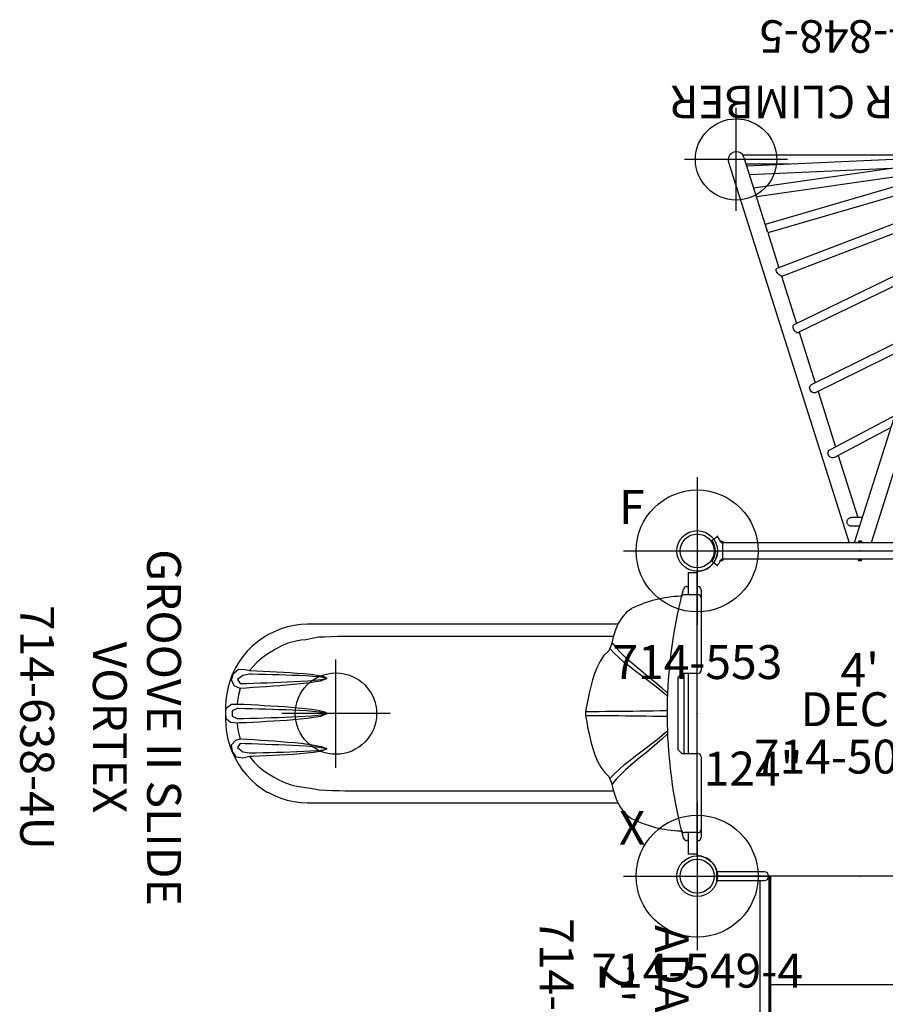
# Model space of a CAD drawing. Extents: x 5536 to 6112, y -5673 to -5249.
# Drawn here: x 5536 to 5664, y -5438 to -5293 of the extents above; entities that cross this region are included whole.
import ezdxf
from ezdxf.enums import TextEntityAlignment as Align

# ---------------------------------------------------------------- set-up
doc = ezdxf.new("R2010")
doc.units = 0
doc.header["$MEASUREMENT"] = 0
doc.linetypes.add('CENTER', pattern=[0.6, 0.375, -0.075, 0.075, -0.075])
doc.layers.get('0').update_dxf_attribs({"color": 5, "linetype": 'CONTINUOUS'})
for name, color, linetype in [('2DPOST', 7, 'CONTINUOUS'), ('PARTNO', 7, 'CONTINUOUS'), ('PHASE-1', 6, 'CONTINUOUS'), ('TXT', 7, 'CENTER'), ('TXT-HT', 7, 'CONTINUOUS')]:
    doc.layers.add(name, color=color, linetype=linetype)
doc.layers.add('Ft', color=1, linetype='CONTINUOUS', plot=False)
doc.layers.add('Node', color=7, linetype='CONTINUOUS', plot=False)
doc.styles.add('ROMANS', font='ROMANS.SHX', dxfattribs={"height": 5})
doc.styles.add('SIMPLEX', font='simplex.shx')

# ---------------------------------------------------------------- blocks, each defined once
blk = doc.blocks.new('PARTNO')
at = {"layer": 'TXT', "style": 'ROMANS'}
blk.add_attdef('PARTNO', text='', height=5, dxfattribs=at).set_placement((0, 0), align=Align.CENTER)
blk = doc.blocks.new('23502900')
blk.add_lwpolyline([(45, 24, 0.414214), (48, 21), (48, -21, 0.414214), (45, -24), (3, -24, 0.414214), (0, -21), (0, 21, 0.414214), (3, 24)], format="xyb", close=True)
at = {"layer": 'Node'}
for p in [(0, 24), (24, 24), (48, 24), (0, 0), (48, 0), (0, -24), (24, -24), (48, -24)]:
    blk.add_point(p, dxfattribs=at)
at = {"layer": 'PARTNO'}
ref = blk.add_blockref('PARTNO', (24, -8.85), dxfattribs=at)
ref.add_attrib('PARTNO', '714-502-9', dxfattribs={"height": 5, "style": 'SIMPLEX'}).set_placement((24, -8.85), align=Align.CENTER)
at = {"layer": 'TXT', "style": 'SIMPLEX'}
blk.add_text('DECK', height=5, dxfattribs=at).set_placement((24, 0), align=Align.MIDDLE)
at = {"layer": 'TXT-HT', "style": 'SIMPLEX', "flags": 8}
blk.add_attdef('HT', text='', height=5, dxfattribs=at).set_placement((24, 3.95), align=Align.CENTER)
blk = doc.blocks.new('2395949H')
for p, q in [((-0.66, 14.1), (-0.66, 21.08)), ((0.66, 21.07), (-0.66, 21.08)), ((0.66, 14.1), (0.66, 21.07)), ((48.66, 21.08), (47.34, 21.07)), ((47.34, 14.75), (47.34, 21.07)), ((48.66, 14.1), (48.66, 21.08)), ((0.66, 14.75), (48, 14.75)), ((0, 13.44), (0, -13.44)), ((0, 13.44), (48, 13.44)), ((48, 13.24), (0, 13.24)), ((48, 13.12), (0, 13.12)), ((15.96, -13.12), (15.96, 13.12)), ((31.8, -13.12), (31.8, 13.12)), ((48, -13.24), (48, 13.24)), ((-0.66, -14.1), (-0.66, -21.08)), ((48, -13.12), (0, -13.12)), ((48, -13.24), (0, -13.24)), ((0, -13.44), (48, -13.44)), ((0.66, -14.1), (0.66, -21.07)), ((48.66, -14.1), (48.66, -21.08)), ((0.66, -14.75), (48, -14.75)), ((47.34, -14.75), (47.34, -21.07)), ((0.66, -21.07), (-0.66, -21.08)), ((48.66, -21.08), (47.34, -21.07))]:
    blk.add_line(p, q)
for centre, start, end in [((48, 14.1), 270, 90), ((0, 14.1), 180, 360), ((0, -14.1), 0, 180), ((48, -14.1), 270, 90)]:
    blk.add_arc(centre, 0.657, start, end)
at = {"layer": 'Node'}
for p in [(0, 0), (48, 0, -24)]:
    blk.add_point(p, dxfattribs=at)
at = {"layer": 'PARTNO'}
ref = blk.add_blockref('PARTNO', (23.71, -47.23), dxfattribs=at)
ref.add_attrib('PARTNO', '714-959-49', dxfattribs={"height": 5, "style": 'SIMPLEX'}).set_placement((23.71, -47.23), align=Align.CENTER)
at = {"layer": 'TXT', "style": 'SIMPLEX'}
for s, p in [('ADA STEPS', (24.72, -28.39)), ("2' RISE", (23.81, -36.52))]:
    blk.add_text(s, height=5, dxfattribs=at).set_placement(p, align=Align.MIDDLE)
blk = doc.blocks.new('2363804u')
for p, q in [((0, 20.75), (0, 17.57)), ((0, 20.75), (1.32, 20.75)), ((1.32, 17.57), (1.32, 20.75)), ((-0.59, 17.99), (-0.59, 18.26)), ((-0.59, 17.1), (-0.59, 17.99)), ((-0.1, 18.75), (0, 18.75)), ((1.32, 18.75), (1.53, 18.75)), ((2.25, 17.45), (2.25, 17.45)), ((32.21, 13.17), (11.64, 13.17)), ((51.76, 13.17), (32.21, 13.17)), ((3.2, 13.05), (3.3, 12.51)), ((3.3, 12.51), (3.3, 12.5)), ((33.43, 11.39), (12.35, 11.39)), ((52.01, 11.39), (33.43, 11.39)), ((0, 5.91), (0, -5.91)), ((1.32, -5.91), (1.32, 5.91)), ((1.91, 5.91), (1.91, -5.91)), ((1.91, 0.82), (1.91, 0.82)), ((69.6, 0.81), (69.6, 0.81)), ((1.91, -0.82), (1.91, -0.82)), ((69.6, -0.81), (69.6, -0.81)), ((12.36, -11.39), (33.43, -11.39)), ((33.43, -11.39), (52.01, -11.39)), ((-0.59, -13.56), (-0.59, -13.56)), ((11.64, -13.17), (32.21, -13.17)), ((32.21, -13.17), (51.76, -13.17)), ((9.67, -15.47), (9.68, -15.47)), ((-0.59, -17.99), (-0.59, -17.1)), ((-0.59, -18.26), (-0.59, -17.99)), ((0, -18.75), (-0.1, -18.75)), ((0, -17.57), (0, -20.75)), ((1.32, -20.75), (1.32, -17.57)), ((1.53, -18.75), (1.32, -18.75)), ((2.25, -17.45), (2.25, -17.45)), ((0, -20.75), (1.32, -20.75))]:
    blk.add_line(p, q)
for points in [[(-0.12, 17.57), (0.88, 17.57), (1.85, 17.57)], [(2.01, 18.38), (2.08, 18.12)], [(2.08, 18.12), (2.31, 17.21)], [(2.43, 17.31), (2.25, 17.44)], [(-0.59, 13.56), (-0.59, 14.56), (-0.59, 15.56), (-0.59, 16.56), (-0.59, 17.1)], [(2.31, 17.21), (2.54, 16.24), (2.76, 15.26), (2.96, 14.28), (3.15, 13.3), (3.2, 13.05)], [(12.68, 10.09), (12.45, 11.07), (12.16, 12.03), (11.8, 12.96), (11.33, 13.84), (10.74, 14.64), (9.99, 15.3), (9.67, 15.48)], [(-0.59, 6.38), (-0.59, 7.38), (-0.59, 8.38), (-0.59, 9.38), (-0.59, 10.38), (-0.59, 11.38), (-0.59, 12.38), (-0.59, 13.38), (-0.59, 13.56)], [(54.55, 13.17), (53.55, 13.17), (52.55, 13.17), (51.76, 13.17)], [(57.5, 13.17), (56.5, 13.17), (55.5, 13.17), (54.55, 13.17)], [(63.29, 11.67), (62.39, 12.11), (61.46, 12.49), (60.51, 12.78), (59.53, 12.99), (58.54, 13.12), (57.54, 13.17), (57.5, 13.17)], [(3.3, 12.5), (3.47, 11.51), (3.62, 10.53), (3.76, 9.54), (3.89, 8.54), (4, 7.55), (4.1, 6.55), (4.18, 5.56), (4.25, 4.56), (4.31, 3.56), (4.35, 2.56), (4.38, 1.56), (4.39, 0.56), (4.39, 0)], [(69.6, 0.81), (69.56, 1.81), (69.45, 2.8), (69.25, 3.78), (68.98, 4.75), (68.63, 5.68), (68.21, 6.59), (67.71, 7.46), (67.15, 8.28), (66.52, 9.06), (65.83, 9.79), (65.09, 10.45), (64.29, 11.05), (63.44, 11.58), (63.29, 11.67)], [(4.46, 3.11), (5.19, 3.79), (5.95, 4.44), (6.71, 5.08), (7.49, 5.72), (8.27, 6.35), (9.04, 6.98), (9.8, 7.62), (10.55, 8.29), (11.28, 8.98), (11.96, 9.7), (12.59, 10.48), (12.59, 10.49)], [(55.82, 11.26), (54.82, 11.3), (53.82, 11.34), (52.82, 11.37), (52.01, 11.39)], [(58.45, 10.81), (57.46, 10.95), (56.48, 11.12), (55.82, 11.26)], [(62.52, 9.32), (61.65, 9.83), (60.74, 10.24), (59.79, 10.55), (58.82, 10.76), (58.45, 10.81)], [(12.86, 9.53), (12.16, 8.82), (11.43, 8.14), (10.66, 7.49), (9.88, 6.87), (9.09, 6.25), (8.3, 5.65), (7.5, 5.05), (6.7, 4.44), (5.91, 3.83), (5.14, 3.2), (4.52, 2.66)], [(13.05, 9.27), (12.68, 10.1)], [(16.49, 0.27), (16.3, 1.25), (16.11, 2.23), (15.9, 3.21), (15.67, 4.18), (15.4, 5.15), (15.09, 6.1), (14.7, 7.02), (14.23, 7.9), (13.64, 8.7), (13.05, 9.27)], [(66.06, 6.34), (65.43, 7.11), (64.72, 7.82), (63.94, 8.45), (63.11, 9), (62.52, 9.32)], [(2.25, 5.91), (1.25, 5.91), (0.25, 5.91), (-0.12, 5.91)], [(2.84, 5.31), (2.25, 5.91)], [(54.72, 5.27), (55.65, 5.59), (56.64, 5.74), (57.63, 5.86), (58.63, 5.95), (59.62, 6.03), (60.62, 6.09), (61.62, 6.15), (62.62, 6.2), (63.62, 6.24), (64.62, 6.29), (65.62, 6.32), (66.06, 6.34)], [(66.06, 6.34), (67.03, 6.58), (68, 6.42), (68.56, 5.61), (68.71, 4.63), (68.07, 3.91), (67.43, 3.72)], [(2.84, 0), (2.84, 1), (2.84, 2), (2.84, 3), (2.84, 4), (2.84, 5), (2.84, 5.31)], [(54.72, 5.15), (54.72, 5.27)], [(67.43, 3.72), (66.43, 3.78), (65.43, 3.84), (64.43, 3.9), (63.44, 3.97), (62.44, 4.04), (61.44, 4.11), (60.45, 4.2), (59.45, 4.29), (58.46, 4.39), (57.46, 4.51), (56.47, 4.65), (55.49, 4.84), (54.72, 5.15)], [(66.07, 5.8), (65.07, 5.78), (64.07, 5.76), (63.07, 5.74), (62.07, 5.71), (61.07, 5.68), (60.07, 5.65), (59.07, 5.62), (58.07, 5.57), (57.07, 5.52), (56.07, 5.45), (55.08, 5.33), (54.76, 5.24)], [(54.76, 5.24), (54.76, 5.18)], [(54.76, 5.18), (55.74, 4.99), (56.73, 4.9), (57.73, 4.83), (58.73, 4.77), (59.73, 4.72), (60.73, 4.67), (61.73, 4.63), (62.73, 4.59), (63.72, 4.55), (64.72, 4.52), (65.72, 4.48), (66.72, 4.45), (67.46, 4.43)], [(67.46, 4.43), (67.82, 5.02), (67.05, 5.64), (66.07, 5.8), (66.07, 5.8)], [(67.89, 1.41), (67.77, 2.4), (67.54, 3.37), (67.43, 3.72)], [(2.84, -5.31), (2.84, -4.31), (2.84, -3.31), (2.84, -2.31), (2.84, -1.31), (2.84, -0.31), (2.84, 0)], [(4.56, 0.45), (5.56, 0.43), (6.56, 0.41), (7.56, 0.4), (8.56, 0.39), (9.56, 0.37), (10.56, 0.36), (11.56, 0.35), (12.56, 0.34), (13.56, 0.34), (14.56, 0.33), (15.56, 0.32), (16.48, 0.31)], [(16.49, -0.27), (16.49, 0.27)], [(54.68, 0.06), (55.61, 0.42), (56.59, 0.59), (57.58, 0.72), (58.58, 0.83), (59.57, 0.92), (60.57, 1), (61.57, 1.07), (62.56, 1.13), (63.56, 1.19), (64.56, 1.25), (65.56, 1.3), (66.56, 1.35), (67.56, 1.39), (67.89, 1.41)], [(54.68, -0.06), (54.68, 0.06)], [(67.91, 0.74), (66.91, 0.72), (65.91, 0.69), (64.91, 0.66), (63.91, 0.64), (62.91, 0.6), (61.91, 0.57), (60.91, 0.54), (59.91, 0.5), (58.91, 0.45), (57.91, 0.39), (56.91, 0.33), (55.92, 0.25), (54.93, 0.11), (54.73, 0.03)], [(54.73, 0.03), (54.73, -0.03)], [(67.89, 1.41), (68.89, 1.33), (69.49, 0.79)], [(68.63, 0.4), (67.91, 0.74)], [(68.63, -0.4), (68.63, 0.4)], [(69.49, 0.79), (69.56, -0.2), (69.49, -0.79)], [(69.6, -0.81), (69.6, 0.19), (69.6, 0.81)], [(4.39, 0), (4.39, -1), (4.37, -2), (4.33, -3), (4.28, -4), (4.22, -5), (4.14, -6), (4.05, -6.99), (3.95, -7.99), (3.83, -8.98), (3.7, -9.97), (3.55, -10.96), (3.39, -11.95), (3.3, -12.51)], [(16.48, -0.31), (15.48, -0.32), (14.48, -0.33), (13.48, -0.34), (12.48, -0.35), (11.48, -0.35), (10.48, -0.36), (9.48, -0.37), (8.48, -0.39), (7.48, -0.4), (6.48, -0.41), (5.48, -0.43), (4.56, -0.45)], [(13.05, -9.27), (13.76, -8.56), (14.33, -7.74), (14.78, -6.85), (15.15, -5.92), (15.45, -4.97), (15.71, -4.01), (15.94, -3.03), (16.14, -2.05), (16.34, -1.07), (16.49, -0.27)], [(67.89, -1.41), (66.89, -1.37), (65.89, -1.32), (64.9, -1.27), (63.9, -1.21), (62.9, -1.16), (61.9, -1.09), (60.9, -1.02), (59.91, -0.94), (58.91, -0.85), (57.92, -0.75), (56.92, -0.63), (55.94, -0.48), (54.97, -0.24), (54.68, -0.06)], [(54.73, -0.03), (55.7, -0.22), (56.7, -0.31), (57.7, -0.38), (58.7, -0.44), (59.7, -0.48), (60.69, -0.53), (61.69, -0.56), (62.69, -0.6), (63.69, -0.63), (64.69, -0.66), (65.69, -0.68), (66.69, -0.71), (67.69, -0.73), (67.91, -0.74)], [(63.29, -11.67), (64.14, -11.15), (64.95, -10.56), (65.71, -9.91), (66.41, -9.19), (67.05, -8.42), (67.62, -7.61), (68.13, -6.74), (68.56, -5.84), (68.92, -4.91), (69.21, -3.95), (69.42, -2.98), (69.55, -1.99), (69.6, -0.99), (69.6, -0.81)], [(67.43, -3.72), (67.7, -2.76), (67.86, -1.78), (67.89, -1.41)], [(69.49, -0.79), (68.74, -1.37), (67.89, -1.41)], [(67.91, -0.74), (68.63, -0.4)], [(4.52, -2.66), (5.28, -3.32), (6.06, -3.94), (6.85, -4.56), (7.65, -5.16), (8.44, -5.76), (9.24, -6.37), (10.03, -6.98), (10.81, -7.61), (11.56, -8.26), (12.3, -8.95), (12.86, -9.53)], [(12.59, -10.49), (11.97, -9.71), (11.28, -8.98), (10.56, -8.29), (9.81, -7.63), (9.05, -6.98), (8.27, -6.35), (7.5, -5.72), (6.72, -5.09), (5.95, -4.45), (5.2, -3.79), (4.46, -3.12), (4.46, -3.11)], [(54.72, -5.15), (55.64, -4.8), (56.62, -4.63), (57.61, -4.49), (58.61, -4.37), (59.6, -4.27), (60.6, -4.18), (61.6, -4.1), (62.59, -4.03), (63.59, -3.96), (64.59, -3.89), (65.59, -3.83), (66.58, -3.77), (67.43, -3.72)], [(67.43, -3.72), (68.35, -4.08), (68.72, -4.96), (68.42, -5.9), (67.7, -6.55), (66.71, -6.52), (66.06, -6.34)], [(2.25, -5.91), (2.84, -5.31)], [(54.72, -5.27), (54.72, -5.15)], [(66.06, -6.34), (65.06, -6.3), (64.06, -6.26), (63.06, -6.22), (62.07, -6.17), (61.07, -6.11), (60.07, -6.05), (59.07, -5.98), (58.08, -5.9), (57.08, -5.8), (56.09, -5.67), (55.11, -5.47), (54.72, -5.27)], [(67.46, -4.43), (66.46, -4.46), (65.46, -4.49), (64.46, -4.52), (63.46, -4.56), (62.46, -4.6), (61.46, -4.64), (60.46, -4.68), (59.47, -4.72), (58.47, -4.78), (57.47, -4.84), (56.47, -4.92), (55.48, -5.02), (54.76, -5.18)], [(54.76, -5.18), (54.76, -5.24)], [(54.76, -5.24), (55.74, -5.41), (56.74, -5.49), (57.74, -5.55), (58.73, -5.6), (59.73, -5.64), (60.73, -5.67), (61.73, -5.7), (62.73, -5.73), (63.73, -5.75), (64.73, -5.77), (65.73, -5.8), (66.07, -5.8)], [(66.07, -5.8), (67.05, -5.64), (67.82, -5.03), (67.47, -4.43), (67.46, -4.43)], [(-0.59, -12.51), (-0.59, -11.51), (-0.59, -10.51), (-0.59, -9.51), (-0.59, -8.51), (-0.59, -7.51), (-0.59, -6.51), (-0.59, -6.38)], [(-0.12, -5.91), (0.88, -5.91), (1.88, -5.91), (2.25, -5.91)], [(62.52, -9.32), (63.38, -8.83), (64.2, -8.25), (64.96, -7.6), (65.64, -6.87), (66.06, -6.34)], [(9.68, -15.47), (10.49, -14.9), (11.14, -14.14), (11.65, -13.28), (12.04, -12.36), (12.36, -11.41), (12.6, -10.44), (12.68, -10.09)], [(12.68, -10.1), (13.05, -9.27)], [(58.45, -10.81), (59.44, -10.64), (60.4, -10.37), (61.32, -9.99), (62.21, -9.52), (62.52, -9.32)], [(52.01, -11.39), (53.01, -11.36), (54.01, -11.33), (55.01, -11.29), (55.82, -11.26)], [(55.82, -11.26), (56.8, -11.06), (57.78, -10.9), (58.45, -10.81)], [(-0.59, -13.56), (-0.59, -12.56), (-0.59, -12.51)], [(3.3, -12.51), (3.12, -13.49), (3.1, -13.56)], [(57.5, -13.17), (58.5, -13.13), (59.49, -13), (60.47, -12.79), (61.42, -12.5), (62.35, -12.13), (63.25, -11.69), (63.29, -11.67)], [(-0.59, -17.1), (-0.59, -16.1), (-0.59, -15.1), (-0.59, -14.1), (-0.59, -13.56)], [(3.1, -13.56), (2.91, -14.55), (2.7, -15.52), (2.48, -16.5), (2.31, -17.21)], [(51.76, -13.17), (52.76, -13.17), (53.76, -13.17), (54.55, -13.17)], [(54.55, -13.17), (55.55, -13.17), (56.55, -13.17), (57.5, -13.17)], [(2.31, -17.21), (2.08, -18.12)], [(2.25, -17.44), (2.43, -17.31)], [(1.85, -17.57), (0.85, -17.57), (-0.12, -17.57)], [(2.08, -18.12), (2.01, -18.38)]]:
    blk.add_lwpolyline(points)
at = {"flags": 128}
for points in [[(4.32, 3.18), (4.33, 3.17), (4.33, 3.16), (4.35, 3.15), (4.36, 3.14), (4.38, 3.13), (4.4, 3.12), (4.43, 3.11), (4.46, 3.11)], [(4.34, 2.77), (4.35, 2.75), (4.36, 2.73), (4.37, 2.71), (4.4, 2.7), (4.42, 2.68), (4.45, 2.67), (4.49, 2.67), (4.52, 2.66)], [(4.39, 0.52), (4.4, 0.51), (4.41, 0.5), (4.42, 0.48), (4.44, 0.47), (4.47, 0.46), (4.5, 0.46), (4.53, 0.45), (4.56, 0.45)], [(4.39, -0.52), (4.4, -0.51), (4.41, -0.5), (4.42, -0.48), (4.44, -0.47), (4.47, -0.46), (4.5, -0.46), (4.53, -0.45), (4.56, -0.45)], [(4.34, -2.77), (4.35, -2.75), (4.36, -2.73), (4.37, -2.71), (4.4, -2.7), (4.42, -2.68), (4.45, -2.67), (4.49, -2.67), (4.52, -2.66)], [(4.32, -3.18), (4.33, -3.17), (4.33, -3.16), (4.35, -3.15), (4.36, -3.14), (4.38, -3.13), (4.4, -3.12), (4.43, -3.11), (4.46, -3.11)]]:
    blk.add_lwpolyline(points, dxfattribs=at)
for centre, radius, start, end in [((-0.1, 18.26), 0.492, 90, 180), ((-0.12, 17.1), 0.472, 90, 180), ((1.53, 18.26), 0.492, 14.8106, 90), ((1.85, 17.1), 0.472, 13.8451, 90), ((1.91, 0), 17.32, 63.3762, 88.2689), ((-0.12, 6.38), 0.472, 180, 270), ((57.64, 9.66), 5.27, 236.3684, 236.9283), ((52.41, 8.73), 4.26, 302.7742, 303.4891), ((36.87, -26.31), 31.83, 55.8705, 55.9687), ((36.87, 26.31), 31.83, 304.0313, 304.1295), ((52.41, -8.73), 4.26, 56.5109, 57.2258), ((57.64, -9.66), 5.27, 123.0717, 123.6316), ((-0.12, -6.38), 0.472, 90, 180), ((1.91, 0), 17.32, 271.7321, 296.6269), ((-0.12, -17.1), 0.472, 180, 270), ((1.85, -17.1), 0.472, 270, 346.1549), ((-0.1, -18.26), 0.492, 180, 270), ((1.53, -18.26), 0.492, 270, 345.1894)]:
    blk.add_arc(centre, radius, start, end)
at = {"layer": 'Ft'}
for p, q in [((53.31, 8), (53.31, -8)), ((45.31, 0), (61.31, 0))]:
    blk.add_line(p, q, dxfattribs=at)
blk.add_circle((53.31, 0), 6, dxfattribs=at)
at = {"layer": 'Node'}
blk.add_point((0, 0), dxfattribs=at)
at = {"layer": 'PARTNO'}
ref = blk.add_blockref('PARTNO', (99.9, 2.05), dxfattribs=dict(at, rotation=90))
ref.add_attrib('PARTNO', '714-638-4U', dxfattribs={"height": 5, "rotation": 90, "style": 'SIMPLEX'}).set_placement((99.9, 2.05), align=Align.CENTER)
at = {"layer": 'TXT', "style": 'SIMPLEX'}
for s, p in [('GROOVE II SLIDE', (79.33, 2.05)), ('VORTEX', (87.33, 2.05))]:
    blk.add_text(s, height=5, rotation=90, dxfattribs=at).set_placement(p, align=Align.MIDDLE)
blk = doc.blocks.new('23848500')
for p, q in [((-2.15, 21.05), (-1.58, 21.8)), ((1.58, 21.8), (2.15, 21.05)), ((1.58, 20.66), (1.59, 20.67)), ((1.75, 20.75), (1.76, 20.76)), ((1.77, 20.76), (2.14, 21.01)), ((-1.19, 20.24), (-1.19, 20.22)), ((-1.19, -20.3), (-1.19, 20.2)), ((-1.19, 20.2), (1.19, 20.2)), ((1.19, 20.24), (1.19, 20.22)), ((1.19, -20.3), (1.19, 20.2)), ((57.36, 19.36), (1.19, 1.57)), ((58.08, 17.1), (48.11, 13.94)), ((56.44, -4.67), (55.48, 16.27)), ((58.33, -17.31), (56.78, 16.68)), ((57.07, 10.41), (57.07, 16.77)), ((58.38, -17.34), (58.38, 17.24)), ((56.56, -14.84), (52.27, 15.26)), ((58.23, -17.26), (53.54, 15.66)), ((47.01, 13.59), (41.78, 11.93)), ((55.65, -16.43), (46.93, 13.57)), ((47.79, 13.84), (47.14, 13.63)), ((47.55, 13.75), (47.71, 13.8)), ((48.11, 13.93), (48.11, 13.93)), ((48.19, 13.95), (48.19, 13.95)), ((57.16, -16.9), (48.19, 13.95)), ((52.21, -15.34), (41.66, 12.25)), ((40.57, 11.55), (33.55, 9.33)), ((40.57, 11.42), (40.56, 11.47)), ((50.61, -14.83), (40.57, 11.42)), ((32.27, 8.92), (24.8, 6.56)), ((32.25, 9), (32.26, 8.97)), ((42.58, -12.29), (32.26, 8.97)), ((44.31, -12.84), (33.35, 9.73)), ((23.53, 6.15), (15.37, 3.57)), ((30.79, -8.55), (23.37, 6.48)), ((32.53, -9.1), (24.5, 7.17)), ((19.93, -5.11), (14.94, 4.39)), ((14.09, 3.17), (4.95, 0.27)), ((18.15, -4.55), (13.8, 3.72)), ((-1.42, 0.14), (-1.41, 0.16)), ((-1.42, 0.14), (-1.42, -0.24)), ((-1.41, 0.17), (-1.26, 0.17)), ((-1.41, 0.17), (-1.41, 0.16)), ((-1.41, 0.06), (-1.26, 0.06)), ((-1.23, 0.21), (-1.19, 0.21)), ((-1.23, -0.31), (-1.23, 0.21)), ((58.08, -17.2), (1.19, 0.82)), ((1.24, 0.21), (1.19, 0.21)), ((1.24, -0.31), (1.24, 0.21)), ((1.41, 0.17), (1.26, 0.17)), ((1.41, 0.06), (1.26, 0.06)), ((1.41, 0.17), (1.41, 0.17)), ((1.43, 0.14), (1.41, 0.17)), ((1.43, -0.24), (1.43, 0.14)), ((3.64, 0.05), (3.64, 1.21)), ((4.95, -0.37), (4.95, 1.21)), ((-1.42, -0.24), (-1.41, -0.26)), ((-1.41, -0.16), (-1.26, -0.16)), ((-1.41, -0.26), (-1.41, -0.27)), ((-1.41, -0.27), (-1.26, -0.27)), ((-1.23, -0.31), (-1.19, -0.31)), ((1.24, -0.31), (1.19, -0.31)), ((1.41, -0.16), (1.26, -0.16)), ((1.41, -0.27), (1.26, -0.27)), ((1.43, -0.24), (1.41, -0.27)), ((1.42, -0.24), (1.43, -0.23)), ((57.36, -19.46), (1.19, -1.67)), ((-1.19, -20.3), (1.19, -20.3)), ((-1.19, -20.34), (-1.19, -20.32)), ((1.19, -20.34), (1.19, -20.32)), ((-1.58, -21.9), (-2.15, -21.15)), ((1.59, -20.77), (1.58, -20.76)), ((2.15, -21.15), (1.58, -21.9)), ((1.76, -20.86), (1.75, -20.85)), ((1.77, -20.86), (2.14, -21.11))]:
    blk.add_line(p, q)
for points in [[(1.59, 20.67), (1.61, 20.68), (1.63, 20.69), (1.66, 20.7), (1.68, 20.72), (1.71, 20.73), (1.73, 20.74), (1.75, 20.75)], [(47.09, 13.62), (47.11, 13.62), (47.24, 13.66), (47.39, 13.7), (47.55, 13.75)], [(47.71, 13.8), (47.86, 13.84), (47.99, 13.88), (48.09, 13.92), (48.16, 13.94), (48.19, 13.95)], [(48.11, 13.93), (48.09, 13.92), (48.03, 13.9), (47.92, 13.87), (47.79, 13.84), (47.74, 13.82)], [(40.56, 11.47), (40.57, 11.57), (40.62, 11.68), (40.7, 11.81), (40.81, 11.94), (40.94, 12.07), (41.09, 12.18), (41.24, 12.27), (41.38, 12.32), (41.49, 12.34), (41.59, 12.33), (41.65, 12.28), (41.66, 12.25)], [(33.35, 9.73), (33.31, 9.79), (33.22, 9.86), (33.11, 9.89), (32.97, 9.88), (32.82, 9.84), (32.67, 9.76), (32.52, 9.66), (32.4, 9.53), (32.31, 9.39), (32.25, 9.25), (32.23, 9.12), (32.25, 9)], [(23.32, 6.68), (23.34, 6.83), (23.4, 6.98), (23.5, 7.12), (23.62, 7.24), (23.77, 7.33), (23.93, 7.39), (24.08, 7.41), (24.23, 7.38), (24.36, 7.32), (24.46, 7.23), (24.5, 7.17)], [(23.37, 6.48), (23.35, 6.54), (23.32, 6.68)], [(13.74, 3.9), (13.74, 4.06), (13.78, 4.22), (13.86, 4.38), (13.97, 4.51), (14.11, 4.61), (14.27, 4.67), (14.44, 4.69), (14.6, 4.66), (14.74, 4.6), (14.86, 4.5), (14.94, 4.39)], [(13.8, 3.72), (13.79, 3.75), (13.74, 3.9)], [(3.64, 1.21), (3.64, 1.31), (3.66, 1.4), (3.7, 1.49), (3.74, 1.57), (3.8, 1.64), (3.86, 1.71), (3.94, 1.76), (4.02, 1.81), (4.11, 1.84), (4.2, 1.86), (4.29, 1.87), (4.39, 1.86), (4.48, 1.84), (4.57, 1.81), (4.65, 1.76), (4.72, 1.71), (4.79, 1.64), (4.85, 1.57), (4.89, 1.49), (4.92, 1.4), (4.94, 1.31), (4.95, 1.21)], [(-1.41, 0.16), (-1.41, 0.16), (-1.42, 0.15), (-1.42, 0.14)], [(-1.42, 0.14), (-1.42, 0.12), (-1.42, 0.11), (-1.42, 0.1), (-1.42, 0.09), (-1.42, 0.08), (-1.41, 0.07), (-1.41, 0.06)], [(-1.41, 0.06), (-1.41, 0.04), (-1.42, 0.02), (-1.42, 0), (-1.42, -0.03), (-1.42, -0.05), (-1.42, -0.07), (-1.42, -0.09), (-1.42, -0.11), (-1.41, -0.13), (-1.41, -0.16)], [(-1.26, 0.17), (-1.25, 0.17), (-1.25, 0.17), (-1.24, 0.17), (-1.24, 0.18), (-1.23, 0.18), (-1.23, 0.19)], [(-1.26, 0.06), (-1.25, 0.06), (-1.25, 0.06), (-1.24, 0.06), (-1.24, 0.07), (-1.23, 0.07), (-1.23, 0.07)], [(1.26, 0.17), (1.26, 0.17), (1.25, 0.17), (1.25, 0.17), (1.24, 0.18), (1.24, 0.18), (1.24, 0.19)], [(1.26, 0.06), (1.26, 0.06), (1.25, 0.06), (1.25, 0.06), (1.24, 0.07), (1.24, 0.07), (1.24, 0.07)], [(1.43, 0.13), (1.42, 0.15), (1.42, 0.16), (1.41, 0.17)], [(1.41, 0.06), (1.42, 0.07), (1.42, 0.08), (1.43, 0.09), (1.43, 0.1), (1.43, 0.11), (1.43, 0.12), (1.43, 0.13)], [(1.41, -0.16), (1.42, -0.14), (1.42, -0.11), (1.43, -0.09), (1.43, -0.07), (1.43, -0.05), (1.43, -0.03), (1.43, 0), (1.42, 0.02), (1.42, 0.04), (1.41, 0.06)], [(-1.41, -0.16), (-1.41, -0.17), (-1.42, -0.18), (-1.42, -0.19), (-1.42, -0.2), (-1.42, -0.21), (-1.42, -0.22), (-1.42, -0.23)], [(-1.42, -0.23), (-1.42, -0.24), (-1.41, -0.26)], [(-1.26, -0.16), (-1.25, -0.16), (-1.25, -0.16), (-1.24, -0.16), (-1.24, -0.16), (-1.23, -0.16), (-1.23, -0.17)], [(-1.26, -0.27), (-1.25, -0.27), (-1.25, -0.27), (-1.24, -0.27), (-1.24, -0.28), (-1.23, -0.28), (-1.23, -0.29)], [(1.26, -0.16), (1.26, -0.16), (1.25, -0.16), (1.25, -0.16), (1.24, -0.16), (1.24, -0.17), (1.24, -0.17)], [(1.26, -0.27), (1.26, -0.27), (1.25, -0.27), (1.25, -0.27), (1.24, -0.28), (1.24, -0.28), (1.24, -0.29)], [(1.43, -0.23), (1.43, -0.22), (1.43, -0.21), (1.43, -0.2), (1.43, -0.19), (1.42, -0.18), (1.42, -0.17), (1.41, -0.16)], [(1.41, -0.27), (1.42, -0.26), (1.42, -0.24)], [(1.75, -20.85), (1.73, -20.84), (1.71, -20.83), (1.68, -20.82), (1.66, -20.8), (1.63, -20.79), (1.61, -20.78), (1.59, -20.77)]]:
    blk.add_lwpolyline(points)
for centre, radius, start, end in [((-1.55, 21.78), 0.03, 53.1637, 142.5), ((0, 23.85), 2.56, 233.1637, 306.8363), ((1.55, 21.78), 0.03, 37.5, 126.8363), ((-2.13, 21.03), 0.03, 142.5, 229.7852), ((0, 23.85), 3.56, 232.9875, 246.6045), ((-0.81, 20.55), 0.65, 175.0016, 234.4351), ((-1.56, 20.24), 0.375, 0.247, 66.6042), ((0.81, 20.55), 0.65, 305.5649, 4.8301), ((1.56, 20.24), 0.375, 113.3958, 180), ((0, 23.85), 3.56, 293.3531, 296.2299), ((2.13, 21.03), 0.03, 307.0131, 37.5), ((-1.17, 20.22), 0.02, 180, 247.5004), ((1.17, 20.22), 0.02, 292.4996, 0), ((57.72, 18.23), 1.19, 287.5713, 107.5713), ((57.72, -18.33), 1.19, 252.4287, 72.4287), ((-0.81, -20.65), 0.65, 125.5649, 184.9984), ((-1.56, -20.34), 0.375, 293.3958, 0), ((-1.17, -20.32), 0.02, 112.4996, 180), ((1.17, -20.32), 0.02, 0, 67.5004), ((0.81, -20.65), 0.65, 355.1699, 54.4351), ((1.56, -20.34), 0.375, 180.247, 246.6042), ((-2.13, -21.13), 0.03, 127.0131, 217.5), ((0, -23.95), 3.56, 113.3955, 127.0125), ((0, -23.95), 2.56, 53.1637, 126.8363), ((0, -23.95), 3.56, 63.7701, 66.6469), ((2.13, -21.13), 0.03, 322.5, 49.7852), ((-1.55, -21.88), 0.03, 217.5, 306.8363), ((1.55, -21.88), 0.03, 233.1637, 322.5)]:
    blk.add_arc(centre, radius, start, end)
at = {"layer": 'Ft'}
for p, q in [((57.77, 10.65), (57.77, 25.85)), ((50.17, 18.25), (65.38, 18.25)), ((57.77, -10.65), (57.77, -25.85)), ((50.17, -18.25), (65.38, -18.25))]:
    blk.add_line(p, q, dxfattribs=at)
for centre in [(57.77, 18.25), (57.77, -18.25)]:
    blk.add_circle(centre, 6, dxfattribs=at)
at = {"layer": 'Node'}
blk.add_point((0, 0), dxfattribs=at)
at = {"layer": 'PARTNO'}
ref = blk.add_blockref('PARTNO', (78.31, -0.14), dxfattribs=dict(at, xscale=0.96, yscale=0.96, zscale=0.96, rotation=90))
ref.add_attrib('PARTNO', '714-848-5', dxfattribs={"height": 4.8, "rotation": 90, "style": 'SIMPLEX'}).set_placement((78.31, -0.14), align=Align.CENTER)
at = {"layer": 'TXT', "style": 'SIMPLEX'}
blk.add_text('TWISTER CLIMBER', height=4.8, rotation=90, dxfattribs=at).set_placement((66.87, -0.14), align=Align.MIDDLE)
blk = doc.blocks.new('23549400')
at = {"layer": '2DPOST'}
for radius in [3, 2.5]:
    blk.add_circle((0, 0), radius, dxfattribs=at)
at = {"layer": 'Ft'}
for p, q in [((0, 10.89), (0, -10.89)), ((-10.89, 0), (10.89, 0))]:
    blk.add_line(p, q, dxfattribs=at)
blk.add_circle((0, 0), 9, dxfattribs=at)
at = {"layer": 'Node'}
blk.add_point((0, 0), dxfattribs=at)
ref = blk.add_blockref('PARTNO', (0, -16.44), dxfattribs=at)
ref.add_attrib('PARTNO', '714-549-4', dxfattribs={"height": 5, "style": 'SIMPLEX'}).set_placement((0, -16.44), align=Align.CENTER)
at = {"layer": 'Ft', "style": 'SIMPLEX'}
blk.add_text('124"', height=5, dxfattribs=at).set_placement((8.25, 15.23), align=Align.MIDDLE)
blk.add_text('X', height=5, dxfattribs=at).set_placement((-11.55, 4.64))
blk = doc.blocks.new('23553160')
at = {"layer": '2DPOST'}
for radius in [3, 2.5]:
    blk.add_circle((0, 0), radius, dxfattribs=at)
at = {"layer": 'Ft'}
for p, q in [((0, 10.89), (0, -10.89)), ((-10.89, 0), (10.89, 0))]:
    blk.add_line(p, q, dxfattribs=at)
blk.add_circle((0, 0), 9, dxfattribs=at)
at = {"layer": 'Node'}
blk.add_point((0, 0), dxfattribs=at)
ref = blk.add_blockref('PARTNO', (0.03, -18.9), dxfattribs=at)
ref.add_attrib('PARTNO', '714-553', dxfattribs={"height": 5, "style": 'SIMPLEX'}).set_placement((0.03, -18.9), align=Align.CENTER)
at = {"layer": 'Ft', "style": 'SIMPLEX'}
blk.add_text('F', height=5, dxfattribs=at).set_placement((-11.51, 3.99))

msp = doc.modelspace()

# ---------------------------------------------------------------- block references
at = {"layer": 'PHASE-1'}
for name, p, rotation in [('23848500', (5660, -5371, 48), 90), ('2363804u', (5636, -5395, 48), 180), ('2395949H', (5660, -5419, 48), 270)]:
    msp.add_blockref(name, p, dxfattribs=dict(at, rotation=rotation))
for name, p in [('23553160', (5636, -5371)), ('23549400', (5636, -5419))]:
    msp.add_blockref(name, p, dxfattribs=at)
ref = msp.add_blockref('23502900', (5636, -5395, 48), dxfattribs=at)
ref.add_attrib('HT', "4'", dxfattribs={"layer": 'TXT-HT', "height": 5, "style": 'SIMPLEX'}).set_placement((5660, -5391.05, 48), align=Align.CENTER)

doc.saveas('drawing.dxf')
